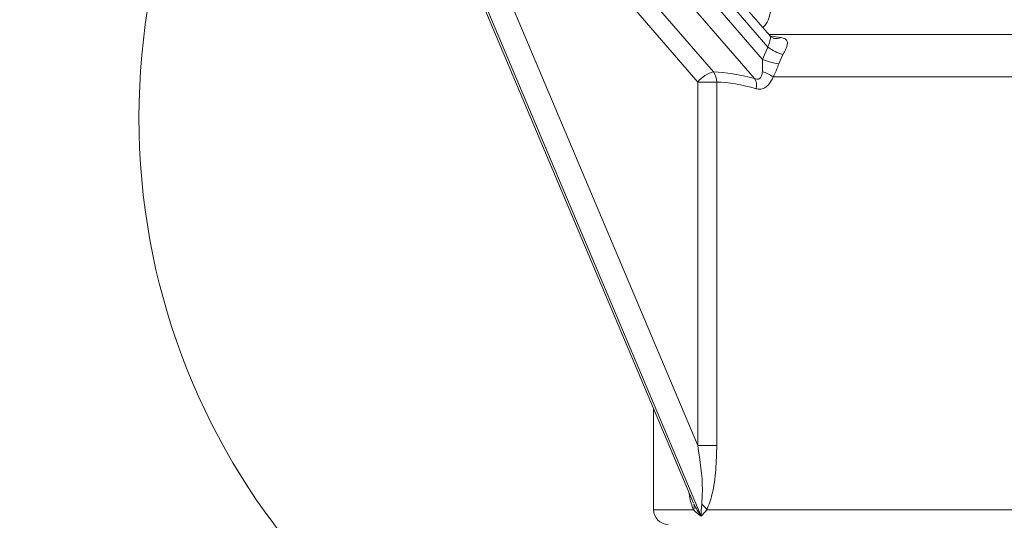
# Model space of a CAD drawing. Units: millimetres. Extents: x 2215 to 4258, y 516 to 3699.
# Drawn here: x 3135 to 3204, y 2864 to 2899 of the extents above; entities that cross this region are included whole.
import ezdxf

# ---------------------------------------------------------------- set-up
doc = ezdxf.new("R2010")
doc.units = ezdxf.units.MM
doc.header["$LTSCALE"] = 20

msp = doc.modelspace()

# ---------------------------------------------------------------- linework, layer by layer
at = {"color": 7, "linetype": 'Continuous', "lineweight": 18}
for p, q in [((3157.194, 2924.826), (3182.199, 2865.617)), ((3182.738, 2864.701), (3157.288, 2924.965)), ((3167.086, 2919.365), (3186.997, 2896.349)), ((3161.689, 2918.876), (3182.497, 2869.603)), ((3186.442, 2895.03), (3166, 2918.659)), ((3163.683, 2918.498), (3183.583, 2895.495)), ((3182.497, 2894.789), (3162.598, 2917.792)), ((3187.497, 2898.005), (3178.822, 2908.034)), ((3187.36, 2897.214), (3178.566, 2907.379)), ((3225.035, 2898.079), (3187.434, 2898.079)), ((3187.549, 2897.968), (3188.27, 2897.879)), ((3186.997, 2896.349), (3187.36, 2897.214)), ((3188.405, 2896.696), (3188.109, 2896.047)), ((3182.497, 2869.603), (3182.497, 2894.789)), ((3182.497, 2894.789), (3183.815, 2894.789)), ((3183.815, 2894.789), (3183.815, 2869.603)), ((3227.435, 2895.139), (3187.727, 2895.139)), ((3179.435, 2872.161), (3179.435, 2865.139)), ((3182.497, 2869.603), (3183.815, 2869.603)), ((3179.435, 2865.139), (3182.201, 2865.139)), ((3183.131, 2865.139), (3227.435, 2865.139))]:
    msp.add_line(p, q, dxfattribs=at)
for centre, radius, start, end in [((3190.987, 2892.348), 63.333, 147.28826, 180.00811), ((3190.849, 2892.354), 47.096, 138.39025, 180.01771), ((3187.933, 2898.546), 0.747, 257.84601, 296.76491), ((3189.252, 2899.716), 3.137, 232.89153, 254.32782), ((3188.98, 2901.448), 5.471, 248.74442, 260.83855), ((3184.078, 2893.546), 2.01, 104.23806, 141.81327), ((3182.703, 2894.814), 1.113, 358.68457, 37.68304), ((3186.105, 2892.873), 2.787, 54.42077, 71.71689), ((3185.479, 2894.507), 1.095, 350.38648, 28.51364), ((3190.755, 2892.252), 63.101, 179.92053, 258.74107), ((3190.696, 2892.266), 46.942, 179.91053, 261.10264), ((3181.756, 2865.376), 0.504, 332.03438, 18.40405), ((3182.054, 2864.523), 1.241, 29.77579, 54.62138), ((3180.435, 2865.139), 1, 180, 270)]:
    msp.add_arc(centre, radius, start, end, dxfattribs=at)
for centre, major_axis, ratio, start_param, end_param in [((3204.021, 2870.402), (-23.883, 23.993), 0.307986, 5.792292, 5.969531), ((3203.435, 2869.697), (-22.827, 24.093), 0.307618, 5.806168, 5.983407)]:
    msp.add_ellipse(centre, major_axis=major_axis, ratio=ratio, start_param=start_param, end_param=end_param, dxfattribs=at)
for points, knots in [([(3187.573, 2900.038), (3187.554, 2899.817), (3187.515, 2899.373), (3187.295, 2898.856), (3187.079, 2898.644), (3187.007, 2898.572)], [0, 0, 0, 0, 0.399733, 0.79888, 1, 1, 1, 1]), ([(3187.36, 2897.214), (3187.38, 2897.276), (3187.437, 2897.441), (3187.51, 2897.683), (3187.556, 2897.89), (3187.516, 2897.967), (3187.497, 2898.005)], [0, 0, 0, 0, 0.166342, 0.448002, 0.727869, 1, 1, 1, 1]), ([(3187.776, 2897.816), (3187.771, 2897.817), (3187.757, 2897.82), (3187.633, 2897.868), (3187.546, 2897.965), (3187.502, 2898.013)], [0, 0, 0, 0, 0.23393, 0.614165, 1, 1, 1, 1]), ([(3188.27, 2897.879), (3188.379, 2897.853), (3188.589, 2897.805), (3188.725, 2897.618), (3188.714, 2897.404), (3188.649, 2897.174), (3188.566, 2896.972), (3188.451, 2896.775), (3188.405, 2896.696)], [0, 0, 0, 0, 0.247305, 0.474944, 0.686866, 0.715615, 0.886106, 1, 1, 1, 1]), ([(3186.979, 2895.519), (3186.986, 2895.735), (3186.995, 2896.006), (3186.997, 2896.29), (3186.997, 2896.349)], [0, 0, 0, 0, 0.7931286, 1, 1, 1, 1]), ([(3188.109, 2896.047), (3188.087, 2895.981), (3188.001, 2895.72), (3187.868, 2895.407), (3187.752, 2895.188), (3187.727, 2895.139)], [0, 0, 0, 0, 0.207238, 0.823738, 1, 1, 1, 1]), ([(3186.442, 2895.03), (3186.491, 2895.011), (3186.583, 2894.976), (3186.699, 2894.984), (3186.801, 2895.029), (3186.873, 2895.107), (3186.953, 2895.27), (3186.968, 2895.412), (3186.979, 2895.519)], [0, 0, 0, 0, 0.169865, 0.317383, 0.405079, 0.572999, 0.681408, 1, 1, 1, 1]), ([(3187.727, 2895.139), (3187.651, 2894.983), (3187.499, 2894.671), (3187.16, 2894.371), (3186.829, 2894.272), (3186.636, 2894.309), (3186.559, 2894.324)], [0, 0, 0, 0, 0.289059, 0.575997, 0.829771, 1, 1, 1, 1]), ([(3182.773, 2865.535), (3182.795, 2865.868), (3182.881, 2867.155), (3182.661, 2868.561), (3182.497, 2869.603)], [0, 0, 0, 0, 0.258784, 1, 1, 1, 1]), ([(3183.815, 2869.603), (3183.801, 2869.044), (3183.772, 2867.909), (3183.576, 2866.338), (3183.264, 2865.498), (3183.131, 2865.139)], [0, 0, 0, 0, 0.357035, 0.725155, 1, 1, 1, 1]), ([(3182.201, 2865.139), (3182.089, 2865.44), (3181.952, 2865.803), (3181.907, 2866.25), (3181.899, 2866.328)], [0, 0, 0, 0, 0.825807, 1, 1, 1, 1]), ([(3182.234, 2865.535), (3182.384, 2865.252), (3182.536, 2864.966), (3182.736, 2864.703), (3182.738, 2864.701)], [0, 0, 0, 0, 0.991194, 1, 1, 1, 1]), ([(3182.738, 2864.701), (3182.738, 2864.703), (3182.717, 2864.966), (3182.745, 2865.252), (3182.773, 2865.535)], [0, 0, 0, 0, 0.008807, 1, 1, 1, 1]), ([(3182.738, 2864.701), (3182.736, 2864.702), (3182.525, 2864.834), (3182.363, 2864.987), (3182.201, 2865.139)], [0, 0, 0, 0, 0.009343, 1, 1, 1, 1]), ([(3183.131, 2865.139), (3182.986, 2864.987), (3182.839, 2864.834), (3182.739, 2864.702), (3182.738, 2864.701)], [0, 0, 0, 0, 0.990659, 1, 1, 1, 1])]:
    msp.add_open_spline(points, degree=3, knots=knots, dxfattribs=at)

doc.saveas('drawing.dxf')
